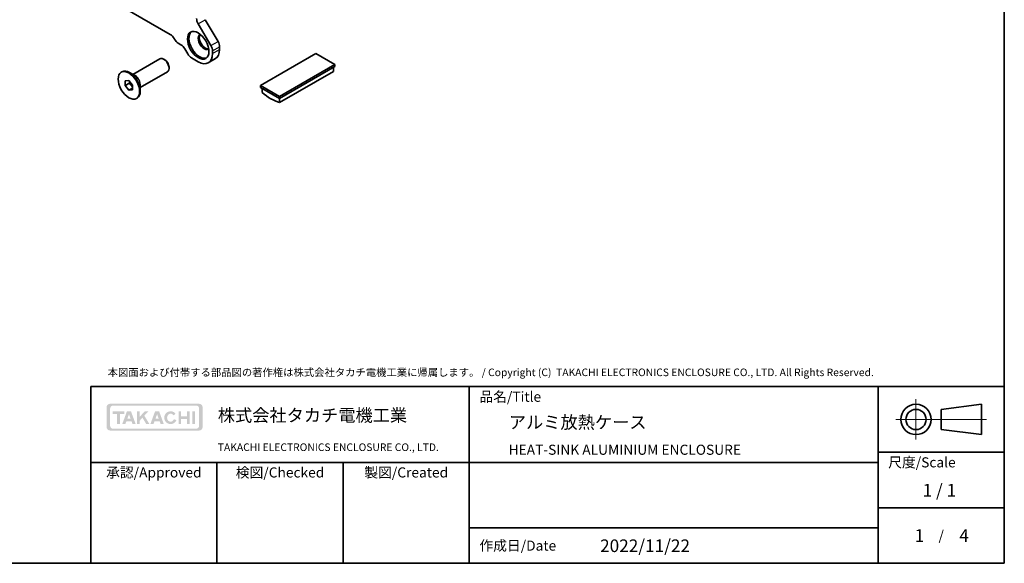
# Model space of a CAD drawing. Units: millimetres. Extents: x 14 to 2000, y 8 to 430.
# Drawn here: x 210 to 406, y 8 to 116 of the extents above; entities that cross this region are included whole.
import ezdxf
from ezdxf.enums import TextEntityAlignment as Align

# ---------------------------------------------------------------- set-up
doc = ezdxf.new("R2010")
doc.units = ezdxf.units.MM
for name, color, linetype, lineweight in [('Border (ISO)', 7, 'Continuous', 35), ('Hatch (ISO)', 1, 'Continuous', 18), ('Title (ISO)', 7, 'Continuous', 35), ('Visible (ISO)', 7, 'Continuous', 35), ('Visible Narrow (ISO)', 7, 'Continuous', 25)]:
    doc.layers.add(name, color=color, linetype=linetype, lineweight=lineweight)
doc.styles.add('Note Text (TK)', font='txt')
doc.styles.add('takachi1', font='txt', dxfattribs={"height": 2.5})
doc.styles.add('文字スタイル67', font='arial.ttf')

# ---------------------------------------------------------------- blocks, each defined once
blk = doc.blocks.new('図面枠 tk図枠')
at = {"layer": 'Border (ISO)'}
for p in [(405.4999999999999, 289), (14.50000000000001, 8.000000000000007)]:
    blk.add_line(p, (405.4999999999999, 8.000000000000007), dxfattribs=at)
blk = doc.blocks.new('表題欄 tk表題欄')
at = {"layer": 'Hatch (ISO)'}
h = blk.add_hatch(color=256, dxfattribs=at)
edge = h.paths.add_edge_path(flags=0)
edge.add_arc((95.57537688673352, 236.2990653650367), 0.5958259999999996, 269.9999999999897, 360)
edge.add_line((96.17120288673351, 236.2990653650368), (96.17120288673348, 239.7107813650365))
edge.add_arc((95.5753768867335, 239.7107813650366), 0.5958259999999996, 0, 90.0000000000068)
edge.add_line((95.57537688673342, 240.3066073650366), (79.13710888673356, 240.3066073650366))
edge.add_arc((79.13710888673353, 239.7107813650366), 0.5958259999999996, 89.99999999999744, 180)
edge.add_line((78.54128288673353, 239.7107813650365), (78.54128288673331, 236.2990653650368))
edge.add_arc((79.13710888673332, 236.2990653650365), 0.5958259999999996, 180, 270.0000000000231)
edge.add_line((79.13710888673356, 235.7032393650365), (95.57537688673342, 235.7032393650367))
edge = h.paths.add_edge_path()
edge.add_line((77.83935088673357, 239.9556413650366), (77.83935088673357, 236.0542053650368))
edge.add_arc((78.54128288673346, 236.0542053650367), 0.7019319999998935, 180, 270.0000000000087)
edge.add_line((78.54128288673357, 235.3522733650368), (96.17120288673352, 235.3522733650368))
edge.add_arc((96.17120288673351, 236.0542053650367), 0.7019319999998921, 270, 360)
edge.add_line((96.8731348867334, 236.0542053650368), (96.87313488673352, 239.9556413650366))
edge.add_arc((96.1712028867336, 239.9556413650367), 0.7019319999998921, 0, 90.00000000000873)
edge.add_line((96.17120288673348, 240.6575733650367), (78.54128288673357, 240.6575733650366))
edge.add_arc((78.54128288673357, 239.9556413650366), 0.7019319999999984, 90, 180)
for points in [[(79.07181288673355, 239.1476033650369), (79.07181288673355, 238.6578833650367), (79.92066088673353, 238.6578833650367), (79.92066088673353, 236.6581933650368), (80.50832488673353, 236.6581933650368), (80.50832488673353, 238.6578833650367), (81.35717288673355, 238.6578833650367), (81.35717288673355, 239.1476033650369)], [(85.68407849525303, 236.6581933650368), (84.9434673993943, 237.8918698287545), (84.41792288673358, 237.3246628822781), (84.41792288673358, 236.6581933650368), (83.89555488673355, 236.6581933650368), (83.89555488673355, 239.1476033650369), (84.41792288673358, 239.1476033650369), (84.41792288673358, 238.0993979968839), (85.38913556809511, 239.1476033650369), (86.10696490847272, 239.1476033650369), (85.31925422435492, 238.2974470774499), (86.30334488673353, 236.6581933650368)], [(92.09142939614459, 239.1476033650369), (92.09142939614459, 236.6581933650368), (92.60971639614465, 236.6581933650368), (92.60971639614465, 237.6580383650368), (93.76872039614462, 237.6580383650368), (93.76872039614462, 236.6581933650368), (94.28700739614459, 236.6581933650368), (94.28700739614459, 239.1476033650369), (93.76872039614462, 239.1476033650369), (93.76872039614462, 238.1477583650367), (92.60971639614465, 238.1477583650367), (92.60971639614465, 239.1476033650369)], [(94.84202339614467, 239.1476033650369), (94.84202339614467, 236.6581933650368), (95.36439139614473, 236.6581933650368), (95.36439139614473, 239.1476033650369)]]:
    blk.add_hatch(color=256, dxfattribs=at).paths.add_polyline_path(points)
h = blk.add_hatch(color=256, dxfattribs=at)
h.paths.add_polyline_path([(82.59020695886475, 237.7110913650368), (81.95242681460243, 237.7110913650368), (82.27131688673356, 238.5794973650367)], flags=0)
h.paths.add_polyline_path([(82.77903014574996, 237.1968853650368), (81.76360362771717, 237.1968853650368), (81.56578886050404, 236.6581933650368), (80.94907288673355, 236.6581933650368), (81.86321688673357, 239.1476033650369), (82.67941688673353, 239.1476033650369), (83.59356088673351, 236.6581933650368), (82.97684491296302, 236.6581933650368)])
h = blk.add_hatch(color=256, dxfattribs=at)
h.paths.add_polyline_path([(87.52707281460246, 237.7110913650368), (88.16485295886469, 237.7110913650368), (87.84596288673359, 238.5794973650367)], flags=0)
h.paths.add_polyline_path([(87.14043486050403, 236.6581933650368), (87.3382496277172, 237.1968853650368), (88.35367614574989, 237.1968853650368), (88.551490912963, 236.6581933650368), (89.16820688673343, 236.6581933650368), (88.25406288673352, 239.1476033650369), (87.43786288673356, 239.1476033650369), (86.52371888673358, 236.6581933650368)])
h = blk.add_hatch(color=256, dxfattribs=at)
edge = h.paths.add_edge_path()
edge.add_arc((90.52309888673334, 237.9028983650369), 1.273272000000011, 38.55054079078439, 336.5820184016556)
edge.add_line((91.69149139614446, 237.3968543650369), (91.17255542714857, 237.6216113977801))
edge.add_ellipse((90.52309888673352, 237.9028983650369), major_axis=(0, -0.7998759999999119), ratio=0.8673469387756529, start_angle=128.5505407907963, end_angle=426.582018401653, ccw=False)
edge.add_line((91.09381514418376, 238.3576891122095), (91.51887237036831, 238.6964075050431))
at = {"layer": 'Title (ISO)'}
for p, q in [((74.70882392282105, 244.052739026017), (255.7088239228211, 244.052739026017)), ((74.70882392282105, 209.052739026017), (74.70882392282105, 244.052739026017)), ((149.7088239228211, 244.052739026017), (149.7088239228211, 209.052739026017)), ((230.7088239228211, 244.052739026017), (230.7088239228211, 209.052739026017)), ((255.7088239228211, 244.052739026017), (255.7088239228211, 209.052739026017)), ((243.2088239228211, 239.552739026017), (251.2088239228211, 240.5527390260171)), ((251.2088239228211, 234.552739026017), (251.2088239228211, 240.5527390260171)), ((243.2088239228211, 239.552739026017), (243.2088239228211, 235.552739026017)), ((243.2088239228211, 235.552739026017), (251.2088239228211, 234.552739026017)), ((230.7088239228211, 231.052739026017), (255.7088239228211, 231.052739026017)), ((74.70882392282105, 229.052739026017), (230.7088239228211, 229.052739026017)), ((99.70882392282108, 229.052739026017), (99.70882392282108, 209.052739026017)), ((124.708823922821, 229.052739026017), (124.708823922821, 209.052739026017)), ((230.7088239228211, 220.052739026017), (255.7088239228211, 220.052739026017)), ((149.7088239228211, 216.052739026017), (230.7088239228211, 216.052739026017)), ((255.7088239228211, 209.052739026017), (74.70882392282105, 209.052739026017))]:
    blk.add_line(p, q, dxfattribs=at)
at = {"layer": 'Title (ISO)', "color": 4, "linetype": 'Continuous', "lineweight": 18}
for p, q in [((238.2088239228211, 241.552739026017), (238.2088239228211, 233.552739026017)), ((252.2088239228211, 237.552739026017), (234.2088239228211, 237.552739026017))]:
    blk.add_line(p, q, dxfattribs=at)
at = {"layer": 'Title (ISO)'}
for radius in [3, 2]:
    blk.add_circle((238.2088239228211, 237.552739026017), radius, dxfattribs=at)
at = {"layer": 'Title (ISO)', "color": 1, "char_height": 2.000000029802322, "line_spacing_factor": 1.5, "style": 'Note Text (TK)'}
for s, insert, attachment_point in [('\\fＭＳ Ｐゴシック|b0|i0;\\H2.0000;品名/Title', (151.708823922821, 242.052739026017), 4), ('\\fＭＳ Ｐゴシック|b0|i0;\\H2.0000;尺度/Scale', (232.7088239228211, 229.052739026017), 4), ('\\fＭＳ Ｐゴシック|b0|i0;\\H2.0000;検図/Checked', (112.208823922821, 227.052739026017), 5), ('\\fＭＳ Ｐゴシック|b0|i0;\\H2.0000;製図/Created', (137.2088239228211, 227.052739026017), 5), ('\\fＭＳ Ｐゴシック|b0|i0;\\H2.0000;承認/Approved', (87.20882392282108, 227.052739026017), 5), ('\\fＭＳ Ｐゴシック|b0|i0;\\H2.0000;作成日/Date', (151.708823922821, 212.552739026017), 4)]:
    blk.add_mtext(s, dxfattribs=dict(at, insert=insert, attachment_point=attachment_point))
at = {"layer": 'Title (ISO)', "color": 7, "line_spacing_factor": 1.5, "style": 'Note Text (TK)'}
for s, insert, char_height, attachment_point in [('株式会社タカチ電機工業', (99.87313488673345, 238.052739026017), 2.5, 4), ('\\fArial|b0|i0;\\H1.4986;TAKACHI ELECTRONICS ENCLOSURE CO., LTD.', (99.87313488673342, 232.052739026017), 1.49859994649887, 4), ('\\fＭＳ Ｐゴシック|b0|i0;\\H2.0000;/', (243.2088239228211, 214.552739026017), 2.000000029802322, 5)]:
    blk.add_mtext(s, dxfattribs=dict(at, insert=insert, char_height=char_height, attachment_point=attachment_point))
at = {"layer": 'Title (ISO)', "color": 7}
for tag, p, height, style in [('<品名>_001', (157.5383693773665, 235.7459208441988), 2.5, 'Note Text (TK)'), ('<Title>_001', (157.4850858567313, 230.5520568828656), 2.000000029802322, '文字スタイル67'), ('<尺度>_001', (239.5227443773666, 222.2814322078352), 2.5, 'Note Text (TK)'), ('<ページ_No.>_001', (237.9488807410029, 213.302739026017), 2.5, 'Note Text (TK)'), ('<総ページ数>_001', (246.7926307410029, 213.302739026017), 2.5, 'Note Text (TK)'), ('作成日_001', (175.6108125591847, 211.2814322078352), 2.5, 'Note Text (TK)')]:
    blk.add_attdef(tag, p, '', height=height, dxfattribs=dict(at, style=style))
at = {"layer": 'Title (ISO)', "color": 7, "style": 'Note Text (TK)'}
blk.add_attdef('<承認>', text='', height=2.5, dxfattribs=at).set_placement((87.20882392282108, 217.052739026017), align=Align.MIDDLE_CENTER)

msp = doc.modelspace()

# ---------------------------------------------------------------- linework, layer by layer
at = {"layer": 'Visible (ISO)'}
for p, q in [((240.253441560623, 112.75013701503), (220.1932323565109, 124.3319041990173)), ((247.1910581142939, 115.6927223642497), (249.7069703730106, 111.3710791456984)), ((245.776844551921, 114.8762257833218), (248.2927568106378, 110.5545825647706)), ((241.0892279982499, 111.8098183769604), (241.0034415606232, 111.9584048455301)), ((242.3704978354698, 110.7113574239304), (241.8392279982502, 111.018086207461)), ((243.7012590199272, 108.9137173758885), (243.1204978354699, 109.9196252544315)), ((248.6081132694201, 109.5010969649069), (248.6081132694202, 108.988010610175)), ((250.022326831793, 110.3175935458348), (250.0223268317931, 109.8045071911029)), ((232.8038557732571, 104.8614554217006), (238.1854051900281, 107.9684944261315)), ((239.112181885325, 107.7921391192306), (238.9354051900284, 107.8942011918465)), ((245.7796861446741, 107.3550174483187), (244.451259019927, 108.1219852063901)), ((247.779686144674, 107.1569021568924), (249.1938997070469, 107.9733987378202)), ((269.1142099239089, 108.9880106101268), (258.1540548155191, 102.660162107936)), ((272.8618758641982, 106.8242946706702), (269.1142099239089, 108.9880106101268)), ((230.54111407346, 105.2871116997848), (230.6825354296973, 105.3687613578776)), ((234.3038557732575, 102.2633792103475), (239.6854051900284, 105.3704182147784)), ((239.9960653618081, 106.2612080299915), (239.9960653618082, 106.0570838847596)), ((261.9017207558083, 100.4964461684793), (272.8618758641982, 106.8242946706702)), ((261.9017207558085, 100.0881978780154), (272.8618758641983, 106.4160463802062)), ((272.579033151724, 105.4401445297564), (261.9017207558087, 99.27559534375118)), ((272.5790331517238, 106.2527470640207), (272.579033151724, 105.4401445297564)), ((272.8618758641983, 106.4160463802062), (272.8618758641982, 106.8242946706702)), ((231.3340072922738, 103.5686882996866), (232.0411140734604, 103.6318445300138)), ((231.3340072922738, 102.6258792581045), (231.3340072922738, 103.5686882996866)), ((232.0411140734604, 103.6318445300138), (232.7482208546471, 102.7521917187589)), ((233.2224849233589, 104.6197597691988), (232.182535429698, 105.2201748893075)), ((232.1825354296975, 103.4559139677631), (232.1825354296975, 103.1157772066612)), ((231.3340072922738, 102.6258792581045), (232.1825354296975, 103.1157772066612)), ((232.0411140734604, 101.7462264468496), (231.3340072922738, 102.6258792581045)), ((232.0411140734604, 101.7462264468496), (232.7482208546471, 102.1544747373137)), ((232.7482208546471, 101.8093826771769), (232.0411140734604, 101.7462264468496)), ((232.1825354296975, 103.1157772066612), (232.7482208546471, 102.412054957657)), ((232.7482208546471, 102.7521917187589), (232.7482208546471, 101.8093826771769)), ((234.3038557732573, 102.7467705153513), (234.3038557732576, 101.5459402751338)), ((258.1540548155192, 102.2519138174721), (258.1540548155191, 102.660162107936)), ((258.1540548155191, 102.660162107936), (261.9017207558083, 100.4964461684793)), ((258.1540548155192, 102.2519138174721), (261.9017207558085, 100.0881978780154)), ((258.4368975279939, 102.0886145012867), (258.4368975279941, 101.2760119670224)), ((233.5411140734607, 100.0909592770786), (233.682535429698, 100.1726089351714)), ((261.9017207558085, 100.0881978780154), (261.9017207558083, 100.4964461684793)), ((261.9017207558087, 99.27559534375118), (261.9017207558085, 100.0881978780154))]:
    msp.add_line(p, q, dxfattribs=at)
for centre, major_axis, ratio, start_param, end_param in [((246.5221482649188, 115.3173389474905), (0.7500000000003936, -1.299038105676774), 0.5773502691897114, 3.926990816987112, 4.71863125400036), ((246.0625288571482, 110.7843030882155), (1.500000000000335, -2.598076211353122), 0.5773502691897116, 3.236013794837327, 6.188764165932095), ((240.2534415606229, 111.525392143639), (-0.7499999999992444, 1.29903810567641), 0.5773502691897116, 4.712388980383565, 5.49778714378282), ((241.83922799825, 112.2428310788526), (-0.750000000000012, 1.299038105676471), 0.5773502691897114, 1.570796326794951, 2.356194490192777), ((246.9817676726905, 111.3150258658186), (-0.850000000000191, 1.472243186433438), 0.5773502691897116, 6.242803184372697, 9.465160083576334), ((247.1938997070464, 111.4375003529578), (-0.8500000000001833, 1.472243186433424), 0.5773502691897116, 0.1978218106969212, 2.943770842892923), ((248.9616666600129, 110.9299659815299), (0.7500000000002573, -1.299038105676716), 0.5773502691897116, 0.7853981633978347, 1.57703860041067), ((242.3704978354702, 109.4866125525386), (-0.7500000000003997, 1.299038105676351), 0.5773502691897116, 4.712388980385173, 5.497787143782077), ((247.54745309764, 110.113469400602), (0.7500000000002573, -1.299038105676716), 0.5773502691897116, 0.7853981633978347, 1.57703860041067), ((247.1938997070467, 111.4375003529574), (2.00000000000028, -3.464101615137209), 0.5773502691897114, 0, 0.7853981633975274), ((238.9354051900282, 106.669456320455), (-0.7500000000001686, 1.299038105676561), 0.5773502691897113, 3.141592632516374, 6.283185307179585), ((239.1121818853248, 106.7715183930709), (-0.6250000000002043, 1.08253175473043), 0.5773502691897116, 3.926990816986952, 5.49778714378169), ((244.4512590199269, 109.3467300777819), (-0.750000000000261, 1.299038105676902), 0.5773502691897114, 1.570796326795766, 2.356194490192644), ((245.7796861446738, 110.6210037720297), (2.000000000000315, -3.46410161513727), 0.5773502691897113, 5.497787143782201, 7.068583470577098), ((232.1825354296977, 102.7706851465245), (-1.500000000000333, 2.598076211353125), 0.5773502691897113, 3.141592653589798, 6.283185307179591), ((260.169309141899, 108.1919264437239), (5.000000000001471, -8.66025403784436), 0.5773502691897113, 5.25026745124861, 5.745306836316204)]:
    msp.add_ellipse(centre, major_axis=major_axis, ratio=ratio, start_param=start_param, end_param=end_param, dxfattribs=at)
for centre, major_axis, ratio in [((245.7796861446735, 110.6210037720299), (-1.500000000000335, 2.598076211353124), 0.5773502691897116), ((232.0411140734604, 102.6890354884317), (-1.500000000000335, 2.598076211353123), 0.5773502691897114)]:
    msp.add_ellipse(centre, major_axis=major_axis, ratio=ratio, dxfattribs=at)
at = {"layer": 'Visible Narrow (ISO)'}
for p, q in [((245.776844551921, 114.8762257833218), (247.1910581142939, 115.6927223642497)), ((248.2927568106378, 110.5545825647706), (249.7069703730106, 111.3710791456984)), ((248.6081132694201, 109.5010969649069), (250.022326831793, 110.3175935458348)), ((248.6081132694202, 108.988010610175), (250.0223268317931, 109.8045071911029))]:
    msp.add_line(p, q, dxfattribs=at)
for centre, major_axis, ratio, start_param, end_param in [((233.2724849233587, 103.399967780093), (-0.7500000000002456, 1.299038105676517), 0.5773502691897113, 3.691439239739542, 5.73333872102907), ((233.2224849233587, 103.3711002666335), (0.7646446609407641, -1.324403402485469), 0.5773502691897116, 0.7853981633976188, 2.356194490192375)]:
    msp.add_ellipse(centre, major_axis=major_axis, ratio=ratio, start_param=start_param, end_param=end_param, dxfattribs=at)

# ---------------------------------------------------------------- block references
msp.add_blockref('図面枠 tk図枠', (0, 0))
ref = msp.add_blockref('表題欄 tk表題欄', (149.7911760771789, -201.0527390260171))
ref.add_attrib('<品名>_001', 'アルミ放熱ケース', (307.3295454545454, 34.69318181818183), dxfattribs={"layer": 'Title (ISO)', "color": 7, "height": 2.5, "style": 'Note Text (TK)'})
ref.add_attrib('<尺度>_001', '1 / 1', (389.3139204545454, 21.22869318181822), dxfattribs={"layer": 'Title (ISO)', "color": 7, "height": 2.5, "style": 'Note Text (TK)'})
ref.add_attrib('作成日_001', '2022/11/22', (325.4090909090909, 10.2286931818182), dxfattribs={"layer": 'Title (ISO)', "color": 7, "height": 2.5, "style": 'Note Text (TK)'})
ref.add_attrib('<Title>_001', 'HEAT-SINK ALUMINIUM ENCLOSURE', (307.2762619339102, 29.49931785684857), dxfattribs={"layer": 'Title (ISO)', "color": 7, "height": 2.000000029802322, "style": '文字スタイル67'})
ref.add_attrib('<ページ_No.>_001', '1', (387.7400568181818, 12.25000000000001), dxfattribs={"layer": 'Title (ISO)', "color": 7, "height": 2.5, "style": 'Note Text (TK)'})
ref.add_attrib('<総ページ数>_001', '4', (396.5838068181818, 12.25000000000001), dxfattribs={"layer": 'Title (ISO)', "color": 7, "height": 2.5, "style": 'Note Text (TK)'})

# ---------------------------------------------------------------- texts
at = {"insert": (227.8316208033775, 46.58162073419179), "char_height": 1.5, "attachment_point": 1, "style": 'takachi1'}
msp.add_mtext_dynamic_manual_height_columns('{\\fMeiryo UI|b0|i0|c128|p50;本図面および付帯する部品図の著作権は株式会社タカチ電機工業に帰属します。 / Copyright (C)  TAKACHI ELECTRONICS ENCLOSURE CO., LTD. All Rights Reserved.}', width=189.6683791966225, gutter_width=12.5, heights=[0], dxfattribs=at)

doc.saveas('drawing.dxf')
